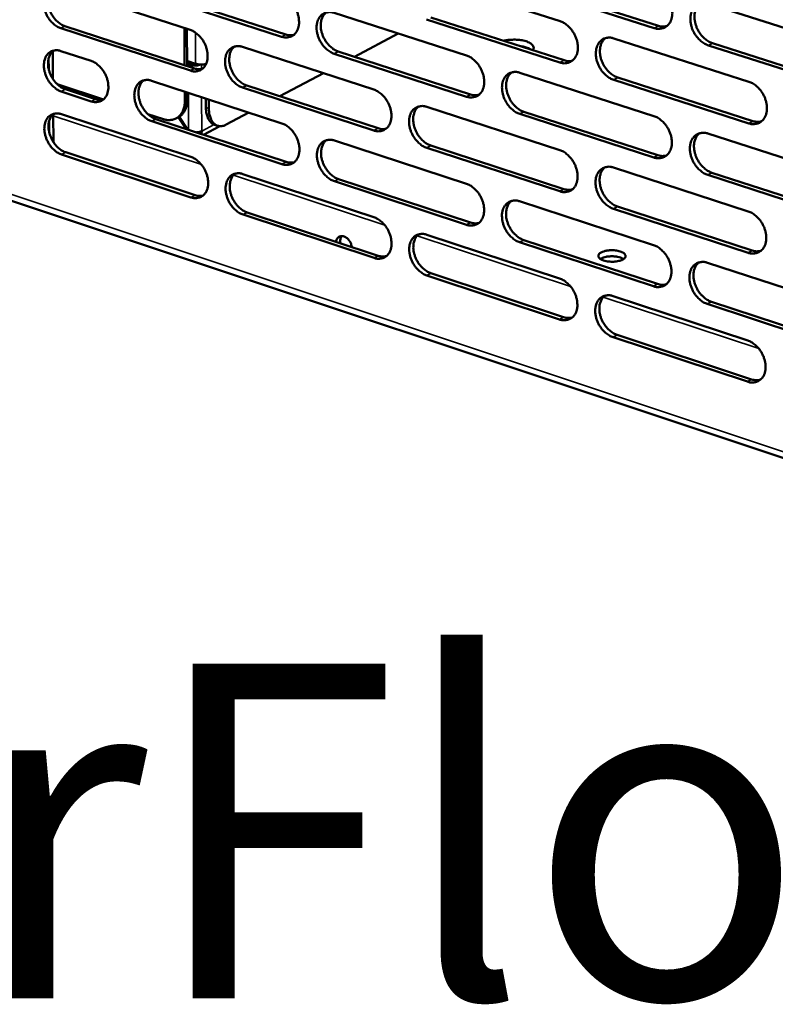
# Model space of a CAD drawing. Units: millimetres. Extents: x 65 to 5854, y 100 to 4100.
# Drawn here: x 4976 to 5089, y 3058 to 3205 of the extents above; entities that cross this region are included whole.
import ezdxf

# ---------------------------------------------------------------- set-up
doc = ezdxf.new("R2010")
doc.units = ezdxf.units.MM
doc.header["$LTSCALE"] = 20
for name, color, linetype, lineweight in [('Symbol (ISO)', 7, 'Continuous', 25), ('Visible (ISO)', 7, 'Continuous', 50), ('Visible Narrow (ISO)', 7, 'Continuous', 35)]:
    doc.layers.add(name, color=color, linetype=linetype, lineweight=lineweight)
doc.styles.add('Note Text (ISO)', font='tahoma.ttf')

msp = doc.modelspace()

# ---------------------------------------------------------------- linework, layer by layer
at = {"layer": 'Visible (ISO)'}
for p, q in [((5036.98, 3211.28), (5056.92, 3204.89)), ((5051.54, 3210.62), (5071.62, 3204.2)), ((4982.27, 3209.89), (5001.65, 3203.59)), ((5015.32, 3202.58), (4995.8, 3208.91)), ((4996.42, 3209.23), (5015.94, 3202.91)), ((5071, 3203.87), (5050.92, 3210.29)), ((5079.11, 3207.5), (5099.47, 3201.02)), ((5023.16, 3206.15), (5042.95, 3199.76)), ((5056.91, 3198.72), (5036.99, 3205.14)), ((5037.61, 3205.47), (5057.53, 3199.05)), ((5001.68, 3197.52), (4982.31, 3203.84)), ((4982.93, 3204.16), (5002.3, 3197.84)), ((5000.79, 3203.87), (5000.82, 3198.33)), ((5001.18, 3198.21), (5001.15, 3203.76)), ((5032.75, 3203.05), (5026.19, 3199.58)), ((5064.95, 3202.32), (5085.15, 3195.85)), ((5079.7, 3201.62), (5100.05, 3195.12)), ((4981.14, 3196.26), (4981.11, 3200.44)), ((4982.33, 3200.44), (4986.84, 3198.97)), ((5009.45, 3201.06), (5029.09, 3194.68)), ((5042.95, 3193.62), (5023.17, 3200.03)), ((5023.79, 3200.36), (5043.56, 3193.95)), ((5099.43, 3194.78), (5079.09, 3201.29)), ((4980.5, 3199.37), (4980.51, 3197.74)), ((5002.46, 3198.55), (5001.17, 3198.97)), ((5001.17, 3198.75), (5001.73, 3198.57)), ((5001.18, 3198.44), (5001.37, 3198.38)), ((5003.98, 3198.42), (5003.98, 3198.49)), ((5021.55, 3197.13), (5015.04, 3193.69)), ((5050.91, 3197.19), (5070.96, 3190.72)), ((4995.87, 3196.01), (5015.36, 3189.63)), ((5085.13, 3189.64), (5064.94, 3196.14)), ((5065.55, 3196.47), (5085.74, 3189.98)), ((4988.69, 3193.21), (4981.79, 3195.47)), ((4986.87, 3192.92), (4982.37, 3194.4)), ((4983, 3194.73), (4987.49, 3193.25)), ((5000.83, 3194.39), (5000.84, 3192.97)), ((5001.2, 3193.16), (5001.2, 3194.27)), ((5029.1, 3188.57), (5009.48, 3194.97)), ((5010.1, 3195.3), (5029.72, 3188.9)), ((5004.01, 3192.01), (5004, 3193.35)), ((5004.46, 3191.86), (5004.46, 3193.2)), ((5010.43, 3191.25), (5007.04, 3189.45)), ((5037, 3192.11), (5056.89, 3185.64)), ((5051.52, 3191.37), (5071.56, 3184.88)), ((4980.56, 3189.95), (4980.58, 3188.32)), ((4981.21, 3186.84), (4981.18, 3191.02)), ((4982.4, 3191.01), (5001.74, 3184.63)), ((4997.64, 3190.27), (4995.31, 3191.03)), ((5015.37, 3183.55), (4995.9, 3189.96)), ((4996.52, 3190.28), (5015.99, 3183.88)), ((4999.89, 3190.56), (4999.53, 3190.37)), ((4999.87, 3190.55), (5001.05, 3188.79)), ((5001.23, 3188.73), (4999.98, 3190.6)), ((5070.94, 3184.55), (5050.91, 3191.04)), ((5002.82, 3188.21), (5002.88, 3188.32)), ((5003.38, 3188.46), (5003.32, 3188.05)), ((5006.06, 3189.22), (5003.64, 3187.94)), ((5005.29, 3189.43), (5005.74, 3189.28)), ((5023.2, 3187.07), (5042.94, 3180.6)), ((5079.03, 3188.12), (5099.35, 3181.56)), ((4983.06, 3185.31), (5002.39, 3178.91)), ((5056.88, 3179.5), (5037, 3185.99)), ((5037.62, 3186.32), (5057.5, 3179.83)), ((5001.77, 3178.58), (4982.44, 3184.98)), ((5064.9, 3183.04), (5085.06, 3176.49)), ((4962.97, 3182.05), (5223.95, 3095.09)), ((5009.53, 3182.07), (5029.12, 3175.61)), ((5042.94, 3174.49), (5023.21, 3180.98)), ((5023.83, 3181.31), (5043.56, 3174.82)), ((5099.31, 3175.35), (5079.01, 3181.93)), ((5079.62, 3182.27), (5099.92, 3175.69)), ((5050.89, 3178), (5070.9, 3171.46)), ((5085.03, 3170.31), (5064.89, 3176.88)), ((5065.5, 3177.22), (5085.65, 3170.65)), ((5029.13, 3169.53), (5009.55, 3176.01)), ((5010.17, 3176.34), (5029.75, 3169.86)), ((5037.01, 3173.01), (5056.86, 3166.47)), ((5051.5, 3172.21), (5071.49, 3165.65)), ((5070.88, 3165.31), (5050.89, 3171.88)), ((5078.95, 3168.82), (5099.23, 3162.18)), ((5056.85, 3160.35), (5037.01, 3166.92)), ((5037.63, 3167.25), (5057.46, 3160.69)), ((5064.85, 3163.84), (5084.97, 3157.21)), ((5099.19, 3156), (5078.93, 3162.66)), ((5079.54, 3163), (5099.8, 3156.35)), ((5084.94, 3151.06), (5064.84, 3157.71)), ((5065.45, 3158.05), (5085.55, 3151.4))]:
    msp.add_line(p, q, dxfattribs=at)
at = {"layer": 'Visible (ISO)', "flags": 128}
for points in [[(4982.31, 3203.84, -0.032416), (4981.8, 3204.06, -0.054239), (4981.52, 3204.25, -0.013722), (4981, 3204.7, -0.031516), (4980.8, 3204.91, -0.02728), (4980.48, 3205.33, -0.027957), (4980.22, 3205.77, -0.027779), (4980.01, 3206.23, -0.027214), (4979.85, 3206.73, -0.031072), (4979.76, 3207.2, -0.029351), (4979.72, 3207.7, -0.037495), (4979.75, 3208.14, -0.035167), (4979.84, 3208.6, -0.046737), (4979.98, 3208.97, -0.045123), (4980.2, 3209.32, -0.055185), (4980.45, 3209.59, -0.054843), (4980.76, 3209.81, -0.055432), (4981, 3209.9, -0.028533), (4981.48, 3210, -0.073401), (4981.82, 3210.01, -0.052987), (4982.27, 3209.89)], [(4981.11, 3209.94, 0.041904), (4980.8, 3209.62, 0.067351), (4980.65, 3209.38, 0.020751), (4980.46, 3208.89, 0.040794), (4980.39, 3208.63, 0.031109), (4980.35, 3208.18, 0.033228), (4980.35, 3207.76, 0.02699), (4980.42, 3207.28, 0.02832), (4980.54, 3206.83, 0.02569), (4980.71, 3206.37, 0.025983), (4980.93, 3205.93, 0.026739), (4981.19, 3205.53, 0.025969), (4981.49, 3205.15, 0.03019), (4981.68, 3204.96, 0.012593), (4982.18, 3204.54, 0.052213), (4982.45, 3204.37, 0.030966), (4982.93, 3204.16)], [(5071.02, 3210.07, -0.032605), (5071.56, 3209.84, -0.054279), (5071.85, 3209.65, -0.013842), (5072.39, 3209.2, -0.031753), (5072.6, 3208.97, -0.027922), (5072.93, 3208.55, -0.028486), (5073.2, 3208.1, -0.028567), (5073.41, 3207.62, -0.027952), (5073.58, 3207.11, -0.031951), (5073.67, 3206.63, -0.03027), (5073.71, 3206.11, -0.038305), (5073.67, 3205.66, -0.036147), (5073.57, 3205.19, -0.047043), (5073.41, 3204.81, -0.045621), (5073.18, 3204.45, -0.054399), (5072.91, 3204.17, -0.054119), (5072.59, 3203.96, -0.053842), (5072.34, 3203.86, -0.027482), (5071.83, 3203.76, -0.071869), (5071.48, 3203.75, -0.051571), (5071, 3203.87)], [(5015.3, 3208.69, -0.032503), (5015.82, 3208.46, -0.05428), (5016.11, 3208.28, -0.013786), (5016.63, 3207.82, -0.031622), (5016.84, 3207.61, -0.027539), (5017.15, 3207.19, -0.02817), (5017.42, 3206.74, -0.028094), (5017.63, 3206.27, -0.027508), (5017.79, 3205.77, -0.03143), (5017.89, 3205.3, -0.029724), (5017.92, 3204.79, -0.037843), (5017.9, 3204.34, -0.035589), (5017.8, 3203.88, -0.046912), (5017.65, 3203.51, -0.045395), (5017.43, 3203.15, -0.05493), (5017.17, 3202.88, -0.054637), (5016.85, 3202.66, -0.054805), (5016.61, 3202.57, -0.028123), (5016.12, 3202.47, -0.072767), (5015.78, 3202.47, -0.052417), (5015.32, 3202.58)], [(5079.09, 3201.29, -0.03255), (5078.55, 3201.51, -0.054179), (5078.25, 3201.7, -0.013789), (5077.72, 3202.16, -0.031702), (5077.5, 3202.39, -0.027917), (5077.18, 3202.81, -0.028474), (5076.91, 3203.26, -0.028587), (5076.69, 3203.74, -0.027964), (5076.53, 3204.25, -0.031984), (5076.44, 3204.73, -0.030296), (5076.4, 3205.25, -0.038334), (5076.43, 3205.7, -0.036169), (5076.54, 3206.17, -0.047039), (5076.69, 3206.55, -0.045597), (5076.92, 3206.91, -0.054336), (5077.2, 3207.19, -0.054019), (5077.52, 3207.41, -0.053757), (5077.77, 3207.5, -0.027405), (5078.28, 3207.61, -0.071799), (5078.63, 3207.61, -0.051501), (5079.11, 3207.5)], [(5077.82, 3207.53, 0.041777), (5077.5, 3207.2, 0.066837), (5077.34, 3206.95, 0.020576), (5077.14, 3206.44, 0.040804), (5077.07, 3206.18, 0.0317), (5077.02, 3205.72, 0.033689), (5077.03, 3205.28, 0.027612), (5077.1, 3204.79, 0.028909), (5077.22, 3204.33, 0.026207), (5077.39, 3203.86, 0.026542), (5077.62, 3203.42, 0.027067), (5077.89, 3203.01, 0.026405), (5078.2, 3202.62, 0.030199), (5078.4, 3202.43, 0.012525), (5078.92, 3202, 0.051921), (5079.2, 3201.83, 0.030918), (5079.7, 3201.62)], [(5023.17, 3200.03, -0.032449), (5022.65, 3200.26, -0.05418), (5022.36, 3200.45, -0.013733), (5021.84, 3200.9, -0.031572), (5021.63, 3201.12, -0.027535), (5021.31, 3201.54, -0.028158), (5021.05, 3201.98, -0.028114), (5020.84, 3202.45, -0.02752), (5020.67, 3202.95, -0.031462), (5020.58, 3203.43, -0.029749), (5020.54, 3203.94, -0.037873), (5020.57, 3204.38, -0.035611), (5020.67, 3204.84, -0.046909), (5020.82, 3205.22, -0.045371), (5021.04, 3205.57, -0.054868), (5021.3, 3205.85, -0.054537), (5021.62, 3206.06, -0.054721), (5021.86, 3206.16, -0.028045), (5022.35, 3206.26, -0.072698), (5022.69, 3206.26, -0.052347), (5023.16, 3206.15)], [(5021.94, 3206.19, 0.04184), (5021.63, 3205.87, 0.067123), (5021.48, 3205.62, 0.020668), (5021.28, 3205.13, 0.040788), (5021.22, 3204.87, 0.031344), (5021.17, 3204.41, 0.03341), (5021.17, 3203.98, 0.027235), (5021.24, 3203.5, 0.028553), (5021.36, 3203.05, 0.025888), (5021.54, 3202.58, 0.0262), (5021.76, 3202.14, 0.026853), (5022.02, 3201.74, 0.026131), (5022.33, 3201.35, 0.030163), (5022.52, 3201.16, 0.012541), (5023.03, 3200.74, 0.052043), (5023.3, 3200.57, 0.030913), (5023.79, 3200.36)], [(5056.92, 3204.89, -0.032534), (5057.46, 3204.67, -0.054217), (5057.75, 3204.48, -0.013796), (5058.28, 3204.02, -0.031676), (5058.49, 3203.8, -0.027798), (5058.81, 3203.38, -0.028374), (5059.08, 3202.93, -0.028436), (5059.3, 3202.45, -0.027821), (5059.46, 3201.95, -0.031829), (5059.55, 3201.47, -0.030132), (5059.59, 3200.95, -0.038226), (5059.56, 3200.5, -0.036039), (5059.46, 3200.04, -0.047078), (5059.3, 3199.66, -0.045637), (5059.08, 3199.3, -0.0546), (5058.81, 3199.02, -0.054321), (5058.48, 3198.81, -0.054091), (5058.24, 3198.71, -0.027636), (5057.74, 3198.61, -0.072064), (5057.39, 3198.61, -0.051777), (5056.91, 3198.72)], [(5001.65, 3203.59, -0.032431), (5002.17, 3203.37, -0.054216), (5002.45, 3203.18, -0.013739), (5002.97, 3202.73, -0.031544), (5003.18, 3202.52, -0.027419), (5003.5, 3202.1, -0.02806), (5003.76, 3201.66, -0.027968), (5003.97, 3201.19, -0.027381), (5004.13, 3200.69, -0.031311), (5004.22, 3200.22, -0.029591), (5004.26, 3199.71, -0.037765), (5004.24, 3199.27, -0.035482), (5004.14, 3198.81, -0.046943), (5003.99, 3198.44, -0.045406), (5003.77, 3198.08, -0.055126), (5003.52, 3197.81, -0.054837), (5003.2, 3197.6, -0.055055), (5002.96, 3197.51, -0.028276), (5002.48, 3197.4, -0.072961), (5002.14, 3197.4, -0.052623), (5001.68, 3197.52)], [(5071.62, 3204.2, 0.039348), (5071.95, 3204.12, 0.039348), (5072.28, 3204.08, 0.03671), (5072.6, 3204.1, 0.03671), (5072.9, 3204.17)], [(5015.94, 3202.91, 0.038482), (5016.24, 3202.83, 0.038482), (5016.56, 3202.79, 0.035871), (5016.85, 3202.81, 0.035871), (5017.15, 3202.86)], [(5048.5, 3201.96, -0.016194), (5049.02, 3202.07, -0.029509), (5049.31, 3202.11, -0.003978), (5050.02, 3202.14, -0.015568), (5050.2, 3202.14, -0.016173), (5050.62, 3202.12, -0.015153), (5051.07, 3202.07, -0.020069), (5051.43, 3202, -0.017046), (5051.85, 3201.89, -0.029114), (5052.13, 3201.78, -0.023611), (5052.46, 3201.62, -0.048859), (5052.67, 3201.48, -0.046885), (5052.85, 3201.29, -0.082053), (5052.93, 3201.15, -0.057482), (5052.99, 3200.92, -0.120626), (5052.97, 3200.76, -0.088928), (5052.85, 3200.56)], [(5064.94, 3196.14, -0.03248), (5064.4, 3196.37, -0.054117), (5064.11, 3196.56, -0.013743), (5063.58, 3197.02, -0.031625), (5063.36, 3197.24, -0.027794), (5063.04, 3197.66, -0.028362), (5062.77, 3198.11, -0.028457), (5062.56, 3198.59, -0.027833), (5062.39, 3199.09, -0.031862), (5062.3, 3199.57, -0.030158), (5062.26, 3200.09, -0.038255), (5062.3, 3200.54, -0.036061), (5062.4, 3201, -0.047074), (5062.55, 3201.38, -0.045613), (5062.78, 3201.74, -0.054536), (5063.05, 3202.02, -0.054221), (5063.37, 3202.24, -0.054007), (5063.62, 3202.33, -0.027558), (5064.12, 3202.44, -0.071995), (5064.47, 3202.44, -0.051707), (5064.95, 3202.32)], [(5063.68, 3202.36, 0.041764), (5063.35, 3202.03, 0.066879), (5063.2, 3201.78, 0.020575), (5063, 3201.28, 0.04077), (5062.93, 3201.01, 0.031573), (5062.88, 3200.55, 0.033585), (5062.89, 3200.12, 0.027478), (5062.96, 3199.63, 0.028782), (5063.08, 3199.18, 0.026084), (5063.26, 3198.71, 0.026416), (5063.48, 3198.27, 0.026962), (5063.75, 3197.86, 0.026289), (5064.06, 3197.47, 0.030127), (5064.26, 3197.28, 0.012483), (5064.77, 3196.86, 0.05186), (5065.05, 3196.68, 0.030851), (5065.55, 3196.47)], [(4982.37, 3194.4, -0.032326), (4981.86, 3194.62, -0.054113), (4981.58, 3194.81, -0.013658), (4981.07, 3195.26, -0.031428), (4980.86, 3195.47, -0.027228), (4980.55, 3195.89, -0.027894), (4980.29, 3196.33, -0.027758), (4980.08, 3196.79, -0.027178), (4979.92, 3197.29, -0.03109), (4979.83, 3197.76, -0.029352), (4979.79, 3198.26, -0.037566), (4979.81, 3198.7, -0.035228), (4979.91, 3199.15, -0.046867), (4980.05, 3199.52, -0.045263), (4980.26, 3199.88, -0.055319), (4980.52, 3200.15, -0.054989), (4980.83, 3200.36, -0.055452), (4981.06, 3200.45, -0.028519), (4981.54, 3200.55, -0.07334), (4981.88, 3200.55, -0.052976), (4982.33, 3200.44)], [(4981.17, 3200.49, 0.04184), (4980.86, 3200.17, 0.067283), (4980.71, 3199.93, 0.020698), (4980.52, 3199.44, 0.040728), (4980.46, 3199.18, 0.031035), (4980.41, 3198.73, 0.033159), (4980.42, 3198.31, 0.026915), (4980.49, 3197.83, 0.028249), (4980.61, 3197.39, 0.025608), (4980.78, 3196.93, 0.025906), (4981, 3196.49, 0.02664), (4981.25, 3196.09, 0.025877), (4981.56, 3195.71, 0.030065), (4981.75, 3195.52, 0.0125), (4982.25, 3195.1, 0.052029), (4982.51, 3194.93, 0.030836), (4983, 3194.73)], [(5009.48, 3194.97, -0.032378), (5008.96, 3195.2, -0.054117), (5008.67, 3195.38, -0.013687), (5008.15, 3195.84, -0.031494), (5007.94, 3196.05, -0.027415), (5007.63, 3196.47, -0.028049), (5007.37, 3196.91, -0.027987), (5007.16, 3197.38, -0.027393), (5006.99, 3197.88, -0.031344), (5006.9, 3198.35, -0.029616), (5006.86, 3198.86, -0.037794), (5006.89, 3199.3, -0.035503), (5006.99, 3199.76, -0.04694), (5007.13, 3200.14, -0.045383), (5007.35, 3200.49, -0.055064), (5007.61, 3200.76, -0.054737), (5007.93, 3200.97, -0.054971), (5008.16, 3201.07, -0.028199), (5008.65, 3201.17, -0.072892), (5008.99, 3201.17, -0.052553), (5009.45, 3201.06)], [(5008.25, 3201.11, 0.04182), (5007.94, 3200.78, 0.067156), (5007.79, 3200.54, 0.020662), (5007.6, 3200.05, 0.040748), (5007.53, 3199.78, 0.031216), (5007.49, 3199.33, 0.033303), (5007.49, 3198.9, 0.027102), (5007.56, 3198.42, 0.028427), (5007.68, 3197.97, 0.025766), (5007.86, 3197.51, 0.026076), (5008.07, 3197.08, 0.026748), (5008.33, 3196.67, 0.026015), (5008.64, 3196.29, 0.030089), (5008.84, 3196.1, 0.012496), (5009.34, 3195.68, 0.051978), (5009.61, 3195.51, 0.030844), (5010.1, 3195.3)], [(5052.58, 3200.65, 0.020455), (5052.29, 3200.82, 0.038771), (5052.12, 3200.89, 0.006137), (5051.87, 3200.97, 0.004572), (5051.54, 3201.08, 0.028816), (5051.28, 3201.14, 0.017659), (5050.86, 3201.2)], [(4986.84, 3198.97, -0.032362), (4987.35, 3198.74, -0.054157), (4987.63, 3198.56, -0.013694), (4988.15, 3198.11, -0.031467), (4988.35, 3197.89, -0.027293), (4988.67, 3197.48, -0.027947), (4988.93, 3197.04, -0.027833), (4989.14, 3196.57, -0.027247), (4989.3, 3196.07, -0.031181), (4989.39, 3195.6, -0.029446), (4989.43, 3195.1, -0.037672), (4989.4, 3194.66, -0.035359), (4989.31, 3194.21, -0.046962), (4989.17, 3193.83, -0.045404), (4988.95, 3193.48, -0.055327), (4988.69, 3193.21, -0.055041), (4988.38, 3193, -0.055328), (4988.15, 3192.91, -0.028445), (4987.67, 3192.81, -0.073178), (4987.33, 3192.81, -0.052849), (4986.87, 3192.92)], [(5001.73, 3198.57, 0.027644), (5001.93, 3198.52, 0.027644), (5002.13, 3198.5, 0.029492), (5002.34, 3198.5, 0.029492), (5002.55, 3198.52)], [(5004.02, 3198.5, -0.020543), (5003.69, 3198.44, -0.035436), (5003.5, 3198.43, -0.006463), (5003.22, 3198.43, -0.00683), (5002.95, 3198.44, -0.037462), (5002.77, 3198.47, -0.021106), (5002.46, 3198.55)], [(5042.95, 3199.76, -0.032463), (5043.48, 3199.54, -0.054155), (5043.76, 3199.35, -0.01375), (5044.29, 3198.89, -0.031598), (5044.5, 3198.67, -0.027676), (5044.82, 3198.25, -0.028263), (5045.09, 3197.8, -0.028307), (5045.3, 3197.33, -0.027691), (5045.47, 3196.83, -0.031707), (5045.56, 3196.35, -0.029996), (5045.6, 3195.83, -0.038147), (5045.57, 3195.39, -0.035931), (5045.47, 3194.93, -0.047111), (5045.32, 3194.55, -0.045651), (5045.09, 3194.19, -0.054799), (5044.82, 3193.92, -0.054522), (5044.5, 3193.7, -0.054341), (5044.26, 3193.61, -0.027789), (5043.76, 3193.51, -0.072258), (5043.42, 3193.51, -0.051983), (5042.95, 3193.62)], [(5057.53, 3199.05, 0.039273), (5057.85, 3198.97, 0.039273), (5058.18, 3198.94, 0.036612), (5058.49, 3198.95, 0.036612), (5058.8, 3199.02)], [(5001.37, 3198.38, 0.025301), (5001.75, 3198.29, 0.042664), (5001.98, 3198.26, 0.010006), (5002.32, 3198.26, 0.010445), (5002.65, 3198.28, 0.044554), (5002.87, 3198.31, 0.025832), (5003.23, 3198.43)], [(5002.3, 3197.84, 0.038408), (5002.6, 3197.76, 0.038408), (5002.92, 3197.73, 0.035776), (5003.21, 3197.74, 0.035776), (5003.49, 3197.8)], [(5050.91, 3191.04, -0.03241), (5050.38, 3191.27, -0.054055), (5050.09, 3191.46, -0.013697), (5049.56, 3191.92, -0.031548), (5049.34, 3192.14, -0.027672), (5049.02, 3192.56, -0.028251), (5048.76, 3193.01, -0.028327), (5048.54, 3193.48, -0.027703), (5048.38, 3193.98, -0.03174), (5048.29, 3194.46, -0.030022), (5048.25, 3194.98, -0.038176), (5048.28, 3195.42, -0.035952), (5048.38, 3195.88, -0.047108), (5048.53, 3196.26, -0.045627), (5048.76, 3196.62, -0.054736), (5049.03, 3196.9, -0.054423), (5049.35, 3197.11, -0.054257), (5049.59, 3197.2, -0.027712), (5050.09, 3197.31, -0.072189), (5050.44, 3197.31, -0.051913), (5050.91, 3197.19)], [(5049.65, 3197.23, 0.041749), (5049.34, 3196.9, 0.066919), (5049.19, 3196.66, 0.020573), (5048.99, 3196.16, 0.040735), (5048.92, 3195.89, 0.031446), (5048.87, 3195.44, 0.03348), (5048.88, 3195.01, 0.027344), (5048.95, 3194.52, 0.028656), (5049.07, 3194.07, 0.025961), (5049.25, 3193.6, 0.02629), (5049.47, 3193.16, 0.026858), (5049.73, 3192.76, 0.026173), (5050.05, 3192.37, 0.030055), (5050.24, 3192.18, 0.01244), (5050.75, 3191.76, 0.051799), (5051.02, 3191.58, 0.030785), (5051.52, 3191.37)], [(4995.9, 3189.96, -0.032307), (4995.38, 3190.18, -0.054052), (4995.1, 3190.37, -0.013641), (4994.58, 3190.82, -0.031417), (4994.38, 3191.03, -0.027295), (4994.06, 3191.45, -0.02794), (4993.8, 3191.89, -0.027862), (4993.59, 3192.36, -0.027268), (4993.43, 3192.85, -0.031226), (4993.34, 3193.32, -0.029484), (4993.3, 3193.83, -0.037716), (4993.33, 3194.27, -0.035396), (4993.42, 3194.72, -0.046969), (4993.57, 3195.1, -0.045394), (4993.78, 3195.45, -0.055259), (4994.04, 3195.72, -0.054936), (4994.35, 3195.93, -0.055221), (4994.59, 3196.02, -0.028352), (4995.07, 3196.12, -0.073086), (4995.41, 3196.13, -0.052759), (4995.87, 3196.01)], [(4994.68, 3196.06, 0.041799), (4994.37, 3195.74, 0.067187), (4994.23, 3195.5, 0.020655), (4994.04, 3195.01, 0.040707), (4993.97, 3194.75, 0.031089), (4993.92, 3194.3, 0.033197), (4993.93, 3193.87, 0.026971), (4994, 3193.39, 0.028303), (4994.12, 3192.95, 0.025646), (4994.29, 3192.49, 0.025952), (4994.51, 3192.05, 0.026644), (4994.77, 3191.65, 0.0259), (4995.08, 3191.27, 0.030014), (4995.27, 3191.08, 0.012452), (4995.77, 3190.66, 0.051913), (4996.03, 3190.49, 0.030776), (4996.52, 3190.28)], [(5085.15, 3195.85, -0.032493), (5085.69, 3195.62, -0.054089), (5085.99, 3195.43, -0.013759), (5086.53, 3194.97, -0.03165), (5086.74, 3194.74, -0.027937), (5087.07, 3194.32, -0.028467), (5087.34, 3193.86, -0.028655), (5087.56, 3193.39, -0.028009), (5087.72, 3192.88, -0.032112), (5087.81, 3192.39, -0.030412), (5087.85, 3191.87, -0.038533), (5087.81, 3191.42, -0.036386), (5087.71, 3190.96, -0.047272), (5087.55, 3190.57, -0.045889), (5087.32, 3190.22, -0.054459), (5087.05, 3189.94, -0.054198), (5086.72, 3189.72, -0.053626), (5086.47, 3189.63, -0.027302), (5085.96, 3189.52, -0.071557), (5085.61, 3189.52, -0.051343), (5085.13, 3189.64)], [(5029.09, 3194.68, -0.032393), (5029.62, 3194.45, -0.054092), (5029.9, 3194.26, -0.013704), (5030.43, 3193.81, -0.031521), (5030.64, 3193.59, -0.027554), (5030.96, 3193.17, -0.028152), (5031.22, 3192.72, -0.028179), (5031.43, 3192.25, -0.027563), (5031.6, 3191.75, -0.031587), (5031.69, 3191.27, -0.029861), (5031.73, 3190.76, -0.038067), (5031.7, 3190.32, -0.035822), (5031.6, 3189.86, -0.047144), (5031.45, 3189.48, -0.045664), (5031.23, 3189.13, -0.054998), (5030.96, 3188.86, -0.054724), (5030.64, 3188.65, -0.054591), (5030.4, 3188.55, -0.027942), (5029.91, 3188.45, -0.072452), (5029.57, 3188.45, -0.052188), (5029.1, 3188.57)], [(4987.49, 3193.25, 0.038299), (4987.79, 3193.17, 0.038299), (4988.1, 3193.13, 0.03565), (4988.39, 3193.14, 0.03565), (4988.67, 3193.2)], [(5000.84, 3192.97, -0.034635), (5000.82, 3192.41, -0.051701), (5000.74, 3192.04, -0.014582), (5000.53, 3191.46, -0.035356), (5000.42, 3191.23, -0.043746), (5000.19, 3190.91, -0.042689), (4999.91, 3190.62, -0.047042), (4999.6, 3190.4, -0.046952), (4999.25, 3190.24, -0.04414), (4999.01, 3190.18, -0.02024), (4998.47, 3190.12, -0.061872), (4998.13, 3190.14, -0.042586), (4997.64, 3190.27)], [(4999.89, 3190.56, 0.038168), (5000.25, 3190.79, 0.061123), (5000.44, 3190.97, 0.017251), (5000.74, 3191.38, 0.037912), (5000.86, 3191.57, 0.030744), (5000.94, 3191.77, 0.011631), (5001.12, 3192.32, 0.046796), (5001.18, 3192.65, 0.030387), (5001.2, 3193.16)], [(5043.56, 3193.95, 0.039196), (5043.88, 3193.87, 0.039196), (5044.21, 3193.84, 0.036514), (5044.52, 3193.85, 0.036514), (5044.82, 3193.91)], [(5004.01, 3192.01, 0.030009), (5004.03, 3191.45, 0.04469), (5004.1, 3191.09, 0.011563), (5004.27, 3190.53, 0.030156), (5004.36, 3190.32, 0.045402), (5004.48, 3190.1, 0.024914), (5004.77, 3189.75, 0.075554), (5004.95, 3189.6, 0.047194), (5005.29, 3189.43)], [(5007.04, 3189.45, -0.053413), (5006.67, 3189.28, -0.072669), (5006.38, 3189.23, -0.028152), (5005.96, 3189.24, -0.057195), (5005.76, 3189.28, -0.057396), (5005.47, 3189.41, -0.05754), (5005.22, 3189.6, -0.04371), (5004.99, 3189.87, -0.045784), (5004.81, 3190.16, -0.030375), (5004.73, 3190.37, -0.011696), (5004.55, 3190.93, -0.044902), (5004.48, 3191.3, -0.030206), (5004.46, 3191.86)], [(5037, 3185.99, -0.032339), (5036.47, 3186.21, -0.053992), (5036.18, 3186.4, -0.013651), (5035.66, 3186.86, -0.031471), (5035.45, 3187.08, -0.02755), (5035.13, 3187.5, -0.02814), (5034.87, 3187.94, -0.028199), (5034.65, 3188.42, -0.027575), (5034.49, 3188.92, -0.031619), (5034.4, 3189.39, -0.029886), (5034.36, 3189.91, -0.038097), (5034.39, 3190.35, -0.035844), (5034.49, 3190.81, -0.04714), (5034.64, 3191.19, -0.045641), (5034.86, 3191.54, -0.054935), (5035.13, 3191.81, -0.054624), (5035.45, 3192.03, -0.054507), (5035.69, 3192.12, -0.027865), (5036.18, 3192.22, -0.072383), (5036.53, 3192.22, -0.052119), (5037, 3192.11)], [(5035.75, 3192.15, 0.041732), (5035.44, 3191.82, 0.066956), (5035.29, 3191.58, 0.020569), (5035.1, 3191.08, 0.040698), (5035.03, 3190.82, 0.031319), (5034.98, 3190.36, 0.033374), (5034.99, 3189.94, 0.027212), (5035.06, 3189.45, 0.028531), (5035.18, 3189, 0.025839), (5035.36, 3188.54, 0.026166), (5035.58, 3188.1, 0.026754), (5035.84, 3187.7, 0.026058), (5036.15, 3187.31, 0.029983), (5036.34, 3187.12, 0.012398), (5036.85, 3186.7, 0.051738), (5037.12, 3186.53, 0.030719), (5037.62, 3186.32)], [(4982.44, 3184.98, -0.032236), (4981.92, 3185.21, -0.053988), (4981.64, 3185.39, -0.013595), (4981.13, 3185.84, -0.031339), (4980.93, 3186.05, -0.027177), (4980.61, 3186.47, -0.027831), (4980.36, 3186.91, -0.027738), (4980.15, 3187.37, -0.027143), (4979.99, 3187.87, -0.031108), (4979.89, 3188.34, -0.029353), (4979.85, 3188.84, -0.037637), (4979.88, 3189.27, -0.035289), (4979.97, 3189.73, -0.046998), (4980.12, 3190.1, -0.045403), (4980.33, 3190.45, -0.055453), (4980.58, 3190.72, -0.055135), (4980.89, 3190.93, -0.055471), (4981.13, 3191.02, -0.028505), (4981.61, 3191.12, -0.073279), (4981.94, 3191.12, -0.052965), (4982.4, 3191.01)], [(4981.23, 3191.06, 0.041775), (4980.92, 3190.74, 0.067215), (4980.78, 3190.5, 0.020646), (4980.59, 3190.01, 0.040663), (4980.52, 3189.75, 0.030961), (4980.48, 3189.3, 0.03309), (4980.49, 3188.88, 0.02684), (4980.56, 3188.41, 0.028179), (4980.67, 3187.96, 0.025526), (4980.85, 3187.5, 0.025829), (4981.06, 3187.07, 0.026541), (4981.32, 3186.67, 0.025786), (4981.63, 3186.29, 0.02994), (4981.82, 3186.1, 0.012408), (4982.31, 3185.68, 0.051847), (4982.57, 3185.52, 0.030707), (4983.06, 3185.31)], [(5070.96, 3190.72, -0.032423), (5071.5, 3190.49, -0.054028), (5071.79, 3190.3, -0.013713), (5072.33, 3189.84, -0.031573), (5072.54, 3189.62, -0.027813), (5072.86, 3189.2, -0.028355), (5073.13, 3188.75, -0.028524), (5073.35, 3188.27, -0.027877), (5073.51, 3187.76, -0.031989), (5073.6, 3187.28, -0.030273), (5073.64, 3186.76, -0.038453), (5073.61, 3186.32, -0.036276), (5073.5, 3185.85, -0.047308), (5073.35, 3185.47, -0.045905), (5073.12, 3185.12, -0.054661), (5072.85, 3184.84, -0.054401), (5072.52, 3184.62, -0.053875), (5072.28, 3184.53, -0.027455), (5071.77, 3184.43, -0.071751), (5071.42, 3184.43, -0.051548), (5070.94, 3184.55)], [(5085.74, 3189.98, 0.04), (5086.07, 3189.89, 0.04), (5086.42, 3189.86, 0.037265), (5086.74, 3189.88, 0.037265), (5087.05, 3189.94)], [(5015.36, 3189.63, -0.032322), (5015.88, 3189.41, -0.054028), (5016.16, 3189.22, -0.013658), (5016.68, 3188.77, -0.031444), (5016.89, 3188.55, -0.027434), (5017.21, 3188.13, -0.028042), (5017.47, 3187.69, -0.028052), (5017.68, 3187.22, -0.027436), (5017.85, 3186.72, -0.031467), (5017.94, 3186.24, -0.029727), (5017.98, 3185.74, -0.037988), (5017.95, 3185.3, -0.035714), (5017.85, 3184.84, -0.047175), (5017.7, 3184.46, -0.045677), (5017.48, 3184.11, -0.055196), (5017.22, 3183.84, -0.054925), (5016.91, 3183.63, -0.054841), (5016.67, 3183.54, -0.028094), (5016.18, 3183.44, -0.072645), (5015.84, 3183.44, -0.052393), (5015.37, 3183.55)], [(5029.72, 3188.9, 0.039119), (5030.03, 3188.81, 0.039119), (5030.36, 3188.78, 0.036415), (5030.66, 3188.79, 0.036415), (5030.96, 3188.85)], [(5079.01, 3181.93, -0.032369), (5078.47, 3182.16, -0.053928), (5078.18, 3182.35, -0.013661), (5077.64, 3182.81, -0.031523), (5077.43, 3183.04, -0.027809), (5077.1, 3183.46, -0.028343), (5076.83, 3183.91, -0.028544), (5076.62, 3184.39, -0.02789), (5076.46, 3184.9, -0.032022), (5076.36, 3185.38, -0.030299), (5076.33, 3185.89, -0.038483), (5076.36, 3186.34, -0.036298), (5076.46, 3186.81, -0.047304), (5076.62, 3187.19, -0.045881), (5076.85, 3187.54, -0.054597), (5077.12, 3187.82, -0.054301), (5077.45, 3188.04, -0.053791), (5077.69, 3188.13, -0.027378), (5078.2, 3188.23, -0.071682), (5078.56, 3188.23, -0.051479), (5079.03, 3188.12)], [(5023.21, 3180.98, -0.032269), (5022.69, 3181.2, -0.053929), (5022.41, 3181.39, -0.013606), (5021.88, 3181.85, -0.031394), (5021.67, 3182.06, -0.02743), (5021.36, 3182.48, -0.02803), (5021.09, 3182.93, -0.028072), (5020.88, 3183.4, -0.027448), (5020.72, 3183.9, -0.031499), (5020.63, 3184.37, -0.029752), (5020.59, 3184.88, -0.038017), (5020.62, 3185.32, -0.035736), (5020.72, 3185.78, -0.047172), (5020.86, 3186.15, -0.045654), (5021.09, 3186.5, -0.055133), (5021.35, 3186.78, -0.054825), (5021.66, 3186.99, -0.054757), (5021.9, 3187.08, -0.028018), (5022.39, 3187.18, -0.072577), (5022.74, 3187.18, -0.052324), (5023.2, 3187.07)], [(5021.97, 3187.11, 0.041713), (5021.66, 3186.79, 0.06699), (5021.52, 3186.54, 0.020564), (5021.32, 3186.05, 0.040659), (5021.26, 3185.79, 0.031192), (5021.21, 3185.34, 0.033269), (5021.22, 3184.91, 0.02708), (5021.29, 3184.43, 0.028407), (5021.41, 3183.98, 0.025719), (5021.59, 3183.52, 0.026042), (5021.81, 3183.09, 0.026651), (5022.07, 3182.68, 0.025943), (5022.38, 3182.3, 0.02991), (5022.57, 3182.11, 0.012355), (5023.07, 3181.69, 0.051675), (5023.34, 3181.52, 0.030652), (5023.83, 3181.31)], [(5077.73, 3188.15, 0.041651), (5077.41, 3187.82, 0.066709), (5077.26, 3187.57, 0.020474), (5077.06, 3187.07, 0.040676), (5076.99, 3186.8, 0.031544), (5076.94, 3186.34, 0.033545), (5076.95, 3185.91, 0.027451), (5077.03, 3185.42, 0.028757), (5077.15, 3184.97, 0.02603), (5077.32, 3184.5, 0.026377), (5077.55, 3184.07, 0.026859), (5077.82, 3183.66, 0.026211), (5078.13, 3183.27, 0.029942), (5078.33, 3183.08, 0.012337), (5078.84, 3182.65, 0.05155), (5079.12, 3182.48, 0.030653), (5079.62, 3182.27)], [(5056.89, 3185.64, -0.032353), (5057.42, 3185.41, -0.053966), (5057.72, 3185.22, -0.013668), (5058.25, 3184.76, -0.031496), (5058.46, 3184.54, -0.027691), (5058.78, 3184.12, -0.028244), (5059.05, 3183.67, -0.028394), (5059.26, 3183.2, -0.027747), (5059.42, 3182.69, -0.031866), (5059.52, 3182.21, -0.030135), (5059.55, 3181.7, -0.038373), (5059.52, 3181.25, -0.036167), (5059.42, 3180.79, -0.047342), (5059.27, 3180.41, -0.045921), (5059.04, 3180.06, -0.054862), (5058.77, 3179.78, -0.054604), (5058.45, 3179.57, -0.054125), (5058.21, 3179.48, -0.027608), (5057.71, 3179.38, -0.071944), (5057.35, 3179.38, -0.051753), (5056.88, 3179.5)], [(5001.74, 3184.63, -0.032252), (5002.26, 3184.41, -0.053965), (5002.54, 3184.22, -0.013612), (5003.06, 3183.77, -0.031366), (5003.26, 3183.55, -0.027314), (5003.58, 3183.14, -0.027933), (5003.84, 3182.69, -0.027927), (5004.05, 3182.23, -0.02731), (5004.21, 3181.73, -0.031348), (5004.31, 3181.26, -0.029593), (5004.34, 3180.75, -0.037909), (5004.32, 3180.32, -0.035606), (5004.22, 3179.86, -0.047205), (5004.08, 3179.49, -0.045688), (5003.86, 3179.14, -0.055393), (5003.6, 3178.87, -0.055126), (5003.29, 3178.66, -0.055091), (5003.05, 3178.57, -0.028247), (5002.57, 3178.47, -0.072837), (5002.22, 3178.47, -0.052598), (5001.77, 3178.58)], [(5015.99, 3183.88, 0.039041), (5016.3, 3183.8, 0.039041), (5016.62, 3183.77, 0.036316), (5016.92, 3183.78, 0.036316), (5017.22, 3183.84)], [(5071.56, 3184.88, 0.03992), (5071.89, 3184.8, 0.03992), (5072.23, 3184.76, 0.037163), (5072.54, 3184.78, 0.037163), (5072.85, 3184.85)], [(5064.89, 3176.88, -0.0323), (5064.35, 3177.11, -0.053867), (5064.06, 3177.3, -0.013615), (5063.53, 3177.76, -0.031446), (5063.32, 3177.98, -0.027687), (5063, 3178.41, -0.028232), (5062.73, 3178.86, -0.028414), (5062.51, 3179.33, -0.027759), (5062.35, 3179.84, -0.031899), (5062.26, 3180.32, -0.030161), (5062.22, 3180.83, -0.038403), (5062.25, 3181.28, -0.036189), (5062.35, 3181.74, -0.047338), (5062.51, 3182.12, -0.045896), (5062.74, 3182.47, -0.054798), (5063.01, 3182.75, -0.054504), (5063.33, 3182.96, -0.054041), (5063.57, 3183.05, -0.027531), (5064.08, 3183.16, -0.071876), (5064.43, 3183.16, -0.051684), (5064.9, 3183.04)], [(5063.61, 3183.08, 0.041637), (5063.3, 3182.74, 0.06675), (5063.15, 3182.5, 0.020473), (5062.95, 3182, 0.040642), (5062.89, 3181.74, 0.031418), (5062.84, 3181.28, 0.033441), (5062.85, 3180.85, 0.027318), (5062.92, 3180.36, 0.028632), (5063.04, 3179.91, 0.025909), (5063.22, 3179.45, 0.026252), (5063.44, 3179.01, 0.026756), (5063.71, 3178.6, 0.026096), (5064.02, 3178.22, 0.029872), (5064.22, 3178.03, 0.012296), (5064.73, 3177.6, 0.051491), (5065, 3177.43, 0.030588), (5065.5, 3177.22)], [(5009.55, 3176.01, -0.032199), (5009.03, 3176.24, -0.053866), (5008.74, 3176.42, -0.01356), (5008.22, 3176.88, -0.031317), (5008.02, 3177.09, -0.02731), (5007.7, 3177.51, -0.027922), (5007.44, 3177.95, -0.027946), (5007.23, 3178.42, -0.027322), (5007.07, 3178.92, -0.03138), (5006.98, 3179.39, -0.029618), (5006.94, 3179.9, -0.037938), (5006.97, 3180.33, -0.035627), (5007.06, 3180.79, -0.047202), (5007.21, 3181.16, -0.045665), (5007.43, 3181.51, -0.05533), (5007.69, 3181.78, -0.055026), (5008, 3181.99, -0.055007), (5008.24, 3182.08, -0.02817), (5008.72, 3182.18, -0.07277), (5009.07, 3182.19, -0.052529), (5009.53, 3182.07)], [(5008.31, 3182.12, 0.041692), (5008, 3181.79, 0.067022), (5007.86, 3181.55, 0.020558), (5007.67, 3181.06, 0.040618), (5007.61, 3180.8, 0.031066), (5007.56, 3180.35, 0.033163), (5007.57, 3179.93, 0.02695), (5007.64, 3179.45, 0.028283), (5007.76, 3179, 0.025599), (5007.93, 3178.54, 0.025919), (5008.15, 3178.11, 0.026548), (5008.41, 3177.71, 0.02583), (5008.72, 3177.33, 0.029838), (5008.91, 3177.14, 0.012312), (5009.41, 3176.72, 0.051612), (5009.68, 3176.55, 0.030585), (5010.17, 3176.34)], [(5042.94, 3180.6, -0.032283), (5043.47, 3180.38, -0.053904), (5043.76, 3180.19, -0.013622), (5044.29, 3179.73, -0.03142), (5044.5, 3179.51, -0.027569), (5044.82, 3179.09, -0.028134), (5045.09, 3178.64, -0.028265), (5045.3, 3178.17, -0.027618), (5045.46, 3177.67, -0.031744), (5045.55, 3177.19, -0.029999), (5045.59, 3176.68, -0.038293), (5045.56, 3176.24, -0.036058), (5045.46, 3175.78, -0.047375), (5045.31, 3175.4, -0.045935), (5045.08, 3175.05, -0.055062), (5044.82, 3174.77, -0.054807), (5044.5, 3174.56, -0.054374), (5044.26, 3174.47, -0.02776), (5043.76, 3174.37, -0.072137), (5043.41, 3174.37, -0.051958), (5042.94, 3174.49)], [(5057.5, 3179.83, 0.03984), (5057.82, 3179.74, 0.03984), (5058.16, 3179.71, 0.037061), (5058.47, 3179.73, 0.037061), (5058.78, 3179.79)], [(5002.39, 3178.91, 0.038962), (5002.69, 3178.83, 0.038962), (5003.01, 3178.8, 0.036216), (5003.3, 3178.81, 0.036216), (5003.59, 3178.86)], [(5050.89, 3171.88, -0.03223), (5050.36, 3172.11, -0.053805), (5050.07, 3172.3, -0.01357), (5049.54, 3172.76, -0.03137), (5049.33, 3172.98, -0.027565), (5049.01, 3173.4, -0.028122), (5048.74, 3173.85, -0.028285), (5048.53, 3174.32, -0.02763), (5048.37, 3174.82, -0.031777), (5048.28, 3175.3, -0.030025), (5048.24, 3175.81, -0.038323), (5048.27, 3176.25, -0.03608), (5048.37, 3176.71, -0.047372), (5048.52, 3177.09, -0.045911), (5048.75, 3177.44, -0.054999), (5049.01, 3177.72, -0.054707), (5049.33, 3177.93, -0.05429), (5049.58, 3178.02, -0.027684), (5050.07, 3178.12, -0.072069), (5050.42, 3178.12, -0.051889), (5050.89, 3178)], [(5049.62, 3178.04, 0.041622), (5049.31, 3177.71, 0.066788), (5049.16, 3177.47, 0.02047), (5048.97, 3176.97, 0.040606), (5048.9, 3176.71, 0.031292), (5048.86, 3176.26, 0.033337), (5048.87, 3175.83, 0.027187), (5048.94, 3175.35, 0.028508), (5049.06, 3174.9, 0.025788), (5049.24, 3174.44, 0.026128), (5049.46, 3174, 0.026654), (5049.72, 3173.59, 0.025983), (5050.03, 3173.21, 0.029801), (5050.23, 3173.02, 0.012255), (5050.74, 3172.6, 0.051432), (5051.01, 3172.43, 0.030524), (5051.5, 3172.21)], [(5085.06, 3176.49, -0.032313), (5085.6, 3176.25, -0.053839), (5085.9, 3176.06, -0.013631), (5086.43, 3175.6, -0.031471), (5086.65, 3175.38, -0.027828), (5086.97, 3174.95, -0.028336), (5087.24, 3174.5, -0.028611), (5087.46, 3174.02, -0.027934), (5087.62, 3173.51, -0.03215), (5087.71, 3173.03, -0.030415), (5087.75, 3172.51, -0.038682), (5087.72, 3172.07, -0.036516), (5087.61, 3171.6, -0.047538), (5087.46, 3171.22, -0.046174), (5087.22, 3170.87, -0.054718), (5086.95, 3170.59, -0.054478), (5086.62, 3170.38, -0.053656), (5086.38, 3170.29, -0.027274), (5085.87, 3170.19, -0.071437), (5085.51, 3170.19, -0.051319), (5085.03, 3170.31)], [(5029.12, 3175.61, -0.032213), (5029.64, 3175.38, -0.053841), (5029.93, 3175.2, -0.013576), (5030.45, 3174.74, -0.031343), (5030.66, 3174.52, -0.027449), (5030.98, 3174.1, -0.028024), (5031.25, 3173.66, -0.028137), (5031.46, 3173.19, -0.027491), (5031.62, 3172.68, -0.031624), (5031.71, 3172.21, -0.029863), (5031.75, 3171.7, -0.038213), (5031.72, 3171.26, -0.035949), (5031.62, 3170.8, -0.047407), (5031.47, 3170.43, -0.045948), (5031.25, 3170.08, -0.055262), (5030.99, 3169.81, -0.05501), (5030.67, 3169.6, -0.054624), (5030.43, 3169.51, -0.027912), (5029.94, 3169.41, -0.072329), (5029.59, 3169.41, -0.052163), (5029.13, 3169.53)], [(5043.56, 3174.82, 0.039759), (5043.88, 3174.74, 0.039759), (5044.21, 3174.7, 0.036958), (5044.52, 3174.72, 0.036958), (5044.83, 3174.78)], [(5023.47, 3171.94, -0.067266), (5023.52, 3172.22, -0.085999), (5023.62, 3172.42, -0.040767), (5023.81, 3172.63, -0.07241), (5023.95, 3172.72, -0.071683), (5024.16, 3172.79, -0.070491), (5024.39, 3172.8, -0.054098), (5024.64, 3172.75, -0.055021), (5024.87, 3172.64, -0.039959), (5025.11, 3172.47, -0.042262), (5025.31, 3172.27, -0.035622), (5025.43, 3172.11, -0.017664), (5025.64, 3171.75, -0.05697), (5025.73, 3171.53, -0.036912), (5025.8, 3171.17)], [(5024.27, 3172.8, 0.048431), (5024.16, 3172.57, 0.048431), (5024.09, 3172.32, 0.05586), (5024.07, 3172.02, 0.05586), (5024.12, 3171.72)], [(5037.01, 3166.92, -0.03216), (5036.49, 3167.15, -0.053742), (5036.2, 3167.34, -0.013525), (5035.67, 3167.79, -0.031294), (5035.46, 3168.01, -0.027445), (5035.15, 3168.43, -0.028012), (5034.88, 3168.88, -0.028157), (5034.67, 3169.35, -0.027503), (5034.51, 3169.85, -0.031656), (5034.41, 3170.32, -0.029889), (5034.38, 3170.83, -0.038243), (5034.41, 3171.27, -0.03597), (5034.51, 3171.73, -0.047404), (5034.66, 3172.11, -0.045925), (5034.88, 3172.46, -0.055199), (5035.14, 3172.73, -0.054909), (5035.46, 3172.94, -0.05454), (5035.7, 3173.03, -0.027836), (5036.19, 3173.13, -0.072261), (5036.54, 3173.13, -0.052094), (5037.01, 3173.01)], [(5035.75, 3173.06, 0.041604), (5035.44, 3172.73, 0.066824), (5035.3, 3172.49, 0.020466), (5035.11, 3171.99, 0.040568), (5035.04, 3171.73, 0.031166), (5035, 3171.28, 0.033232), (5035.01, 3170.85, 0.027056), (5035.08, 3170.37, 0.028384), (5035.2, 3169.93, 0.025669), (5035.38, 3169.47, 0.026006), (5035.6, 3169.03, 0.026552), (5035.86, 3168.63, 0.02587), (5036.17, 3168.25, 0.029731), (5036.36, 3168.06, 0.012214), (5036.87, 3167.64, 0.051372), (5037.13, 3167.46, 0.030459), (5037.63, 3167.25)], [(5063.07, 3170.36, -0.024272), (5063.45, 3170.52, -0.044354), (5063.67, 3170.58, -0.008927), (5064.21, 3170.67, -0.02275), (5064.42, 3170.69, -0.019858), (5064.81, 3170.69, -0.019284), (5065.21, 3170.66, -0.025153), (5065.54, 3170.61, -0.020629), (5065.93, 3170.51, -0.040136), (5066.18, 3170.41, -0.034865), (5066.45, 3170.26, -0.075962), (5066.62, 3170.1, -0.090925), (5066.71, 3169.94, -0.116713), (5066.73, 3169.77, -0.109398), (5066.66, 3169.6, -0.068944), (5066.51, 3169.43, -0.061687), (5066.31, 3169.3, -0.027315), (5065.98, 3169.16, -0.033746), (5065.71, 3169.08, -0.019607), (5065.31, 3169, -0.022779), (5064.96, 3168.97, -0.019881), (5064.56, 3168.97, -0.019307), (5064.16, 3169, -0.025189), (5063.83, 3169.05, -0.020663), (5063.44, 3169.15, -0.040213), (5063.19, 3169.25, -0.034992), (5062.92, 3169.4, -0.076113), (5062.75, 3169.56, -0.091196), (5062.66, 3169.72, -0.116683), (5062.65, 3169.84, -0.06132), (5062.71, 3170.06, -0.116721), (5062.85, 3170.24, -0.103261), (5063.07, 3170.36)], [(5070.9, 3171.46, -0.032243), (5071.43, 3171.23, -0.053778), (5071.73, 3171.03, -0.013586), (5072.26, 3170.57, -0.031395), (5072.47, 3170.35, -0.027706), (5072.8, 3169.93, -0.028225), (5073.06, 3169.48, -0.028481), (5073.28, 3169, -0.027804), (5073.44, 3168.49, -0.032026), (5073.54, 3168.02, -0.030276), (5073.57, 3167.5, -0.038601), (5073.54, 3167.06, -0.036406), (5073.44, 3166.59, -0.047574), (5073.28, 3166.22, -0.04619), (5073.05, 3165.86, -0.054921), (5072.78, 3165.59, -0.054683), (5072.46, 3165.38, -0.053905), (5072.21, 3165.29, -0.027426), (5071.71, 3165.19, -0.07163), (5071.35, 3165.19, -0.051523), (5070.88, 3165.31)], [(5085.65, 3170.65, 0.04057), (5085.98, 3170.56, 0.04057), (5086.33, 3170.52, 0.037714), (5086.66, 3170.54, 0.037714), (5086.97, 3170.61)], [(5029.75, 3169.86, 0.039677), (5030.06, 3169.78, 0.039677), (5030.39, 3169.74, 0.036855), (5030.7, 3169.76, 0.036855), (5031, 3169.82)], [(5066.42, 3169.37, 0.024135), (5066.13, 3169.52, 0.045), (5065.97, 3169.59, 0.008651), (5065.53, 3169.7, 0.022804), (5065.36, 3169.73, 0.016955), (5065.02, 3169.77, 0.018048), (5064.69, 3169.78, 0.018061), (5064.36, 3169.77, 0.016957), (5064.01, 3169.74, 0.022841), (5063.84, 3169.71, 0.00868), (5063.41, 3169.6, 0.045083), (5063.24, 3169.54, 0.024178), (5062.95, 3169.38)], [(5078.93, 3162.66, -0.03219), (5078.39, 3162.89, -0.053679), (5078.1, 3163.09, -0.013534), (5077.56, 3163.55, -0.031345), (5077.35, 3163.77, -0.027701), (5077.03, 3164.19, -0.028213), (5076.76, 3164.64, -0.028501), (5076.55, 3165.12, -0.027816), (5076.38, 3165.63, -0.03206), (5076.29, 3166.11, -0.030302), (5076.25, 3166.62, -0.038631), (5076.29, 3167.07, -0.036428), (5076.39, 3167.53, -0.04757), (5076.54, 3167.91, -0.046166), (5076.77, 3168.26, -0.054857), (5077.05, 3168.54, -0.054582), (5077.37, 3168.75, -0.053822), (5077.62, 3168.84, -0.02735), (5078.12, 3168.94, -0.071561), (5078.48, 3168.94, -0.051454), (5078.95, 3168.82)], [(5077.64, 3168.86, 0.041525), (5077.32, 3168.52, 0.06658), (5077.17, 3168.28, 0.020372), (5076.98, 3167.78, 0.040547), (5076.92, 3167.51, 0.031387), (5076.87, 3167.06, 0.0334), (5076.88, 3166.63, 0.02729), (5076.95, 3166.14, 0.028605), (5077.07, 3165.69, 0.025854), (5077.25, 3165.23, 0.026212), (5077.48, 3164.79, 0.026652), (5077.74, 3164.39, 0.026018), (5078.06, 3164, 0.029688), (5078.25, 3163.81, 0.012152), (5078.77, 3163.39, 0.051182), (5079.04, 3163.21, 0.030391), (5079.54, 3163)], [(5056.86, 3166.47, -0.032174), (5057.39, 3166.24, -0.053716), (5057.68, 3166.05, -0.013541), (5058.21, 3165.59, -0.031319), (5058.42, 3165.37, -0.027584), (5058.74, 3164.95, -0.028115), (5059.01, 3164.5, -0.028351), (5059.22, 3164.03, -0.027674), (5059.39, 3163.52, -0.031903), (5059.48, 3163.04, -0.030138), (5059.52, 3162.53, -0.038521), (5059.49, 3162.09, -0.036296), (5059.38, 3161.63, -0.047608), (5059.23, 3161.25, -0.046206), (5059, 3160.9, -0.055124), (5058.74, 3160.63, -0.054887), (5058.41, 3160.42, -0.054155), (5058.17, 3160.33, -0.027578), (5057.67, 3160.23, -0.071821), (5057.32, 3160.23, -0.051727), (5056.85, 3160.35)], [(5071.49, 3165.65, 0.040486), (5071.83, 3165.56, 0.040486), (5072.17, 3165.52, 0.037608), (5072.49, 3165.54, 0.037608), (5072.81, 3165.61)], [(5064.84, 3157.71, -0.032121), (5064.31, 3157.94, -0.053618), (5064.01, 3158.13, -0.013489), (5063.48, 3158.59, -0.031269), (5063.27, 3158.81, -0.02758), (5062.95, 3159.24, -0.028103), (5062.68, 3159.68, -0.028371), (5062.47, 3160.16, -0.027686), (5062.31, 3160.66, -0.031937), (5062.21, 3161.14, -0.030164), (5062.18, 3161.65, -0.038551), (5062.21, 3162.09, -0.036318), (5062.31, 3162.56, -0.047604), (5062.47, 3162.93, -0.046182), (5062.69, 3163.28, -0.05506), (5062.96, 3163.56, -0.054786), (5063.28, 3163.77, -0.054071), (5063.53, 3163.86, -0.027502), (5064.03, 3163.96, -0.071754), (5064.38, 3163.96, -0.051659), (5064.85, 3163.84)], [(5063.55, 3163.88, 0.041511), (5063.24, 3163.54, 0.06662), (5063.1, 3163.3, 0.02037), (5062.91, 3162.8, 0.040512), (5062.84, 3162.54, 0.031262), (5062.8, 3162.09, 0.033297), (5062.81, 3161.66, 0.027159), (5062.88, 3161.18, 0.028482), (5063, 3160.73, 0.025735), (5063.18, 3160.27, 0.026089), (5063.4, 3159.83, 0.026551), (5063.67, 3159.43, 0.025906), (5063.98, 3159.05, 0.029619), (5064.17, 3158.86, 0.012113), (5064.68, 3158.43, 0.051125), (5064.95, 3158.26, 0.030328), (5065.45, 3158.05)], [(5057.46, 3160.69, 0.040401), (5057.79, 3160.6, 0.040401), (5058.13, 3160.57, 0.037501), (5058.45, 3160.58, 0.037501), (5058.76, 3160.65)], [(5084.97, 3157.21, -0.032134), (5085.51, 3156.97, -0.05359), (5085.8, 3156.78, -0.013504), (5086.34, 3156.32, -0.031293), (5086.55, 3156.1, -0.02772), (5086.88, 3155.67, -0.028206), (5087.14, 3155.22, -0.028568), (5087.36, 3154.74, -0.02786), (5087.52, 3154.23, -0.032188), (5087.62, 3153.76, -0.030418), (5087.65, 3153.24, -0.038832), (5087.62, 3152.79, -0.036648), (5087.51, 3152.33, -0.047805), (5087.36, 3151.95, -0.046461), (5087.13, 3151.6, -0.054977), (5086.85, 3151.33, -0.054757), (5086.53, 3151.12, -0.053683), (5086.28, 3151.03, -0.027244), (5085.77, 3150.93, -0.071314), (5085.42, 3150.93, -0.051291), (5084.94, 3151.06)], [(5085.55, 3151.4, 0.041134), (5085.89, 3151.31, 0.041134), (5086.25, 3151.27, 0.038154), (5086.57, 3151.29, 0.038154), (5086.89, 3151.36)]]:
    msp.add_lwpolyline(points, format="xyb", dxfattribs=at)
at = {"layer": 'Visible (ISO)'}
msp.add_open_spline([(5003.38, 3188.46), (5003.18, 3188.37), (5002.89, 3188.31), (5002.57, 3188.3)], degree=3, dxfattribs=at)
at = {"layer": 'Visible Narrow (ISO)'}
for p, q in [((4982.31, 3203.84), (4982.93, 3204.16)), ((5002.46, 3198.55), (5002.44, 3203.19)), ((5071, 3203.87), (5071.62, 3204.2)), ((5015.32, 3202.58), (5015.94, 3202.91)), ((5079.09, 3201.29), (5079.7, 3201.62)), ((5023.17, 3200.03), (5023.79, 3200.36)), ((5001.37, 3198.38), (5001.73, 3198.57)), ((5056.91, 3198.72), (5057.53, 3199.05)), ((5001.37, 3198.15), (5001.37, 3198.38)), ((5001.68, 3197.52), (5002.3, 3197.84)), ((5003.34, 3198.42), (5003.34, 3197.76)), ((5064.94, 3196.14), (5065.55, 3196.47)), ((4982.37, 3194.4), (4983, 3194.73)), ((5001.41, 3188.67), (5001.39, 3194.2)), ((5009.48, 3194.97), (5010.1, 3195.3)), ((4986.87, 3192.92), (4987.49, 3193.25)), ((5001.2, 3193.16), (5000.84, 3192.97)), ((5003.36, 3193.56), (5003.38, 3188.46)), ((5042.95, 3193.62), (5043.56, 3193.95)), ((5004.46, 3191.86), (5004.01, 3192.01)), ((5050.91, 3191.04), (5051.52, 3191.37)), ((5003.33, 3183.47), (4981.18, 3190.78)), ((4995.9, 3189.96), (4996.52, 3190.28)), ((5085.13, 3189.64), (5085.74, 3189.98)), ((5002.66, 3188.26), (5002.75, 3188.31)), ((5003.38, 3188.46), (5005.25, 3189.45)), ((5029.1, 3188.57), (5029.72, 3188.9)), ((4982.44, 3184.98), (4983.06, 3185.31)), ((5037, 3185.99), (5037.62, 3186.32)), ((5015.37, 3183.55), (5015.99, 3183.88)), ((5070.94, 3184.55), (5071.56, 3184.88)), ((4962.95, 3182.99), (5222.83, 3096.45)), ((5030.73, 3174.44), (5008.1, 3181.9)), ((5023.21, 3180.98), (5023.83, 3181.31)), ((5079.01, 3181.93), (5079.62, 3182.27)), ((5056.88, 3179.5), (5057.5, 3179.83)), ((5001.77, 3178.58), (5002.39, 3178.91)), ((5064.89, 3176.88), (5065.5, 3177.22)), ((5009.55, 3176.01), (5010.17, 3176.34)), ((5042.94, 3174.49), (5043.56, 3174.82)), ((5058.49, 3165.29), (5035.55, 3172.85)), ((5050.89, 3171.88), (5051.5, 3172.21)), ((5085.03, 3170.31), (5085.65, 3170.65)), ((5029.13, 3169.53), (5029.75, 3169.86)), ((5037.01, 3166.92), (5037.63, 3167.25)), ((5070.88, 3165.31), (5071.49, 3165.65)), ((5086.62, 3156.01), (5063.36, 3163.68)), ((5078.93, 3162.66), (5079.54, 3163)), ((5056.85, 3160.35), (5057.46, 3160.69)), ((5064.84, 3157.71), (5065.45, 3158.05)), ((5084.94, 3151.06), (5085.55, 3151.4))]:
    msp.add_line(p, q, dxfattribs=at)

# ---------------------------------------------------------------- texts
at = {"layer": 'Symbol (ISO)', "color": 1, "true_color": 0xff0000, "insert": (4833.88, 3124.95), "char_height": 50, "width": 425.6585, "attachment_point": 1, "line_spacing_factor": 0.762046, "style": 'Note Text (ISO)'}
msp.add_mtext('{\\fArial|b0|i0|c0|p34;\\H1.32x;‹‹ }AirFlow{\\fMS Shell Dlg 2|b0|i0|c0|p0;\\H0.864x;\\P\\H1.5472x; \\H0.64633x;\\P\\H1.24782x; }', dxfattribs=at)

doc.saveas('drawing.dxf')
